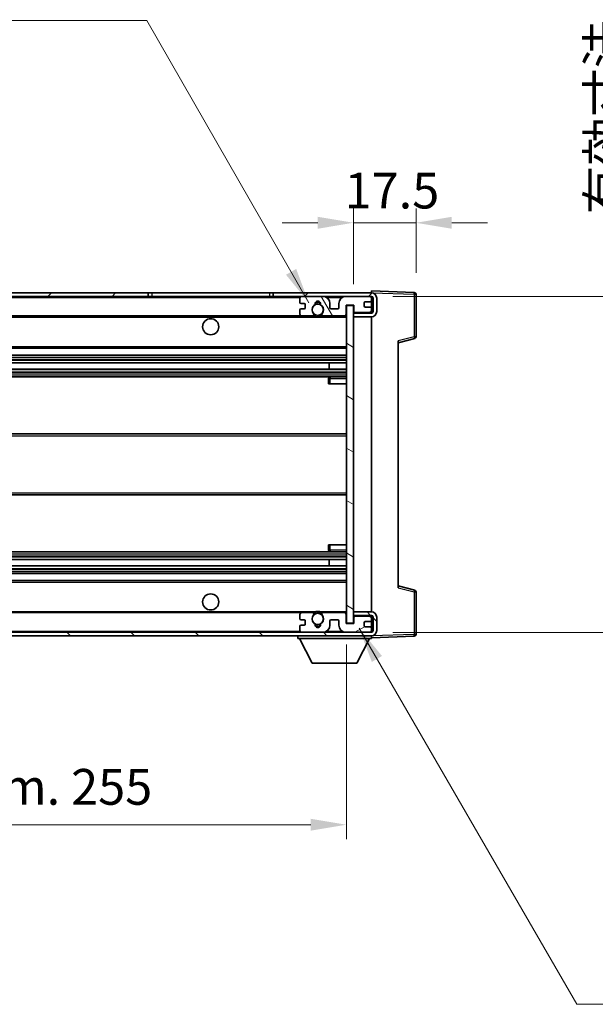
# Model space of a CAD drawing. Units: millimetres. Extents: x 2 to 8283, y -3 to 1121.
# Drawn here: x 2196 to 2357, y 665 to 940 of the extents above; entities that cross this region are included whole.
import ezdxf

# ---------------------------------------------------------------- set-up
doc = ezdxf.new("R2010")
doc.units = ezdxf.units.MM
for name, color, linetype, lineweight in [('Dimension (ISO)', 7, 'Continuous', 18), ('Dimension (ISO) @ 1', 7, 'Continuous', 18), ('Symbol (ISO) @ 1', 7, 'Continuous', 18), ('Visible (ISO)', 7, 'Continuous', 35), ('Visible Narrow (ISO)', 7, 'Continuous', 25)]:
    doc.layers.add(name, color=color, linetype=linetype, lineweight=lineweight)
doc.layers.add('Hatch (ISO)', color=1, linetype='Continuous', lineweight=18, true_color=0xff0000)
doc.styles.add('Note Text (TK)', font='MS PGothic.ttf')
doc.dimstyles.new('Default - Method 1b (TK)', dxfattribs={"dimscale": 3, "dimtxt": 2.5, "dimasz": 2.5, "dimexe": 1, "dimexo": 1.5, "dimgap": 1, "dimtad": 1, "dimtoh": 1, "dimrnd": 1e-08, "dimdsep": 46, "dimtxsty": 'Note Text (TK)', "dimcen": 0.09, "dimdle": 5, "dimclrd": 100, "dimclre": 100, "dimclrt": 7, "dimadec": 1, "dimazin": 1, "dimtfac": 1, "dimtmove": 0, "dimatfit": 3, "dimfxl": 0, "dimtolj": 1, "dimlwd": -1, "dimlwe": -1, "dimarcsym": 0})
doc.dimstyles.new('Default - Method 1b (TK)$7', dxfattribs={"dimscale": 3, "dimtxt": 2.5, "dimasz": 2.5, "dimexe": 1, "dimexo": 1.5, "dimgap": 1, "dimtad": 1, "dimtoh": 1, "dimrnd": 1e-08, "dimdsep": 46, "dimtxsty": 'Note Text (TK)', "dimcen": 0.09, "dimdle": 5, "dimclrd": 256, "dimclre": 100, "dimclrt": 7, "dimadec": 1, "dimazin": 1, "dimtfac": 1, "dimtmove": 0, "dimatfit": 3, "dimfxl": 0, "dimtolj": 1, "dimlwd": -1, "dimlwe": -1, "dimarcsym": 0})

# ---------------------------------------------------------------- blocks, each defined once
blk = doc.blocks.new('*D49')
at = {"layer": 'Defpoints', "color": 0, "transparency": 16777216}
for p in [(2032.32, 771.09), (2287.32, 771.19), (2287.32, 714.77)]:
    blk.add_point(p, dxfattribs=at)
at = {"layer": 'Dimension (ISO)', "color": 100, "transparency": 16777216}
for p, q in [((2032.32, 765.09), (2032.32, 710.77)), ((2287.32, 765.19), (2287.32, 710.77)), ((2042.32, 714.77), (2277.32, 714.77))]:
    blk.add_line(p, q, dxfattribs=at)
for points in [[(2042.32, 716.43), (2042.32, 713.1), (2032.32, 714.77)], [(2277.32, 716.43), (2277.32, 713.1), (2287.32, 714.77)]]:
    blk.add_solid(points, dxfattribs=at)
at = {"layer": 'Dimension (ISO)', "color": 7, "transparency": 16777216, "insert": (2083.91, 725.36), "char_height": 10, "attachment_point": 4, "style": 'Note Text (TK)'}
blk.add_mtext('\\A1;\\fＭＳ Ｐゴシック|b0|i0;\\H10.0000;有効寸法 / Max dim. 255', dxfattribs=at)
blk = doc.blocks.new('*D50')
at = {"layer": 'Defpoints', "color": 0, "transparency": 16777216}
for p in [(2306.82, 883.18), (2306.82, 863.18), (2289.32, 859.99)]:
    blk.add_point(p, dxfattribs=at)
at = {"layer": 'Dimension (ISO)', "color": 100, "transparency": 16777216}
for p, q in [((2289.32, 865.99), (2289.32, 887.18)), ((2306.82, 869.18), (2306.82, 887.18)), ((2279.32, 883.18), (2269.32, 883.18)), ((2289.32, 883.18), (2306.82, 883.18)), ((2316.82, 883.18), (2326.82, 883.18))]:
    blk.add_line(p, q, dxfattribs=at)
for points in [[(2279.32, 884.84), (2279.32, 881.51), (2289.32, 883.18)], [(2316.82, 884.84), (2316.82, 881.51), (2306.82, 883.18)]]:
    blk.add_solid(points, dxfattribs=at)
at = {"layer": 'Dimension (ISO)', "color": 7, "transparency": 16777216, "insert": (2286.82, 892.18), "char_height": 10, "attachment_point": 4, "style": 'Note Text (TK)'}
blk.add_mtext('\\A1;17.5', dxfattribs=at)
blk = doc.blocks.new('*D52')
at = {"layer": 'Defpoints', "color": 0, "transparency": 16777216}
for p in [(2294.32, 862.59), (2294.32, 768.59), (2370.32, 768.59)]:
    blk.add_point(p, dxfattribs=at)
at = {"layer": 'Dimension (ISO)', "color": 100, "transparency": 16777216}
for p, q in [((2370.32, 862.59), (2370.32, 1034.31)), ((2300.32, 862.59), (2374.32, 862.59)), ((2370.32, 778.59), (2370.32, 852.59)), ((2300.32, 768.59), (2374.32, 768.59))]:
    blk.add_line(p, q, dxfattribs=at)
for points in [[(2368.65, 852.59), (2371.99, 852.59), (2370.32, 862.59)], [(2368.65, 778.59), (2371.99, 778.59), (2370.32, 768.59)]]:
    blk.add_solid(points, dxfattribs=at)
at = {"layer": 'Dimension (ISO)', "color": 7, "transparency": 16777216, "insert": (2359.73, 885.49), "char_height": 10, "attachment_point": 4, "rotation": 90, "style": 'Note Text (TK)'}
blk.add_mtext('\\A1;\\fＭＳ Ｐゴシック|b0|i0;\\H10.0000;有効寸法 / Max dim. 94', dxfattribs=at)

msp = doc.modelspace()

# ---------------------------------------------------------------- hatches: boundary and pattern name
at = {"layer": 'Hatch (ISO)'}
h = msp.add_hatch(dxfattribs=at)
h.set_pattern_fill('ANSI31', color=256, scale=101.6, style=0)
h.set_pattern_definition([(45, (1126.653, -34.888), (-8.98026, 8.98026), [])])
h.paths.add_polyline_path([(2231.8186, 862.5946), (2231.8186, 863.5946), (2044.8186, 863.5946), (2044.8186, 862.6072), (2044.8186, 862.5946), (2044.9436, 862.5946), (2056.5186, 862.5946)])
edge = h.paths.add_edge_path()
edge.add_line((2294.3186, 857.8446), (2289.3186, 857.8446))
edge.add_line((2289.3186, 857.8446), (2289.3186, 856.8446))
edge.add_line((2289.3186, 856.8446), (2294.3186, 856.8446))
edge.add_ellipse((2294.3186, 858.3446), major_axis=(0, -1.5), ratio=1, start_angle=0, end_angle=90)
edge.add_line((2295.8186, 858.3446), (2295.8186, 862.0946))
edge.add_ellipse((2294.3186, 862.0946), major_axis=(1.5, 0), ratio=1, start_angle=0, end_angle=90)
edge.add_line((2294.3186, 863.5946), (2266.8186, 863.5946))
edge.add_line((2266.8186, 863.5946), (2266.8186, 862.5946))
edge.add_line((2266.8186, 862.5946), (2274.8186, 862.5946))
edge.add_line((2274.8186, 862.5946), (2280.7186, 862.5946))
edge.add_line((2280.7186, 862.5946), (2287.2186, 862.5946))
edge.add_line((2287.2186, 862.5946), (2293.8186, 862.5946))
edge.add_line((2293.8186, 862.5946), (2294.3186, 862.5946))
edge.add_ellipse((2294.3186, 862.0946), major_axis=(0, 0.5), ratio=1, start_angle=270, end_angle=360, ccw=False)
edge.add_line((2294.8186, 862.0946), (2294.8186, 858.3446))
edge.add_ellipse((2294.3186, 858.3446), major_axis=(0.5, 0), ratio=1, start_angle=270, end_angle=360, ccw=False)
h = msp.add_hatch(dxfattribs=at)
h.set_pattern_fill('ANSI31', color=256, scale=101.6, angle=75.000175, style=0)
h.set_pattern_definition([(120.0002, (1126.653, -34.888), (-10.9985, -6.35003), [])])
edge = h.paths.add_edge_path()
edge.add_ellipse((2274.8186, 862.0946), major_axis=(0, 0.5), ratio=1, start_angle=0, end_angle=90)
edge.add_line((2274.3186, 862.0946), (2274.3186, 860.8946))
edge.add_ellipse((2274.6186, 860.8946), major_axis=(-0.3, 0), ratio=1, start_angle=0, end_angle=90)
edge.add_line((2274.6186, 860.5946), (2275.5186, 860.5946))
edge.add_ellipse((2275.5186, 860.2946), major_axis=(0, 0.3), ratio=1, start_angle=270, end_angle=360, ccw=False)
edge.add_line((2275.8186, 860.2946), (2275.8186, 859.3946))
edge.add_ellipse((2275.5186, 859.3946), major_axis=(0.3, 0), ratio=1, start_angle=270, end_angle=360, ccw=False)
edge.add_line((2275.5186, 859.0946), (2274.6186, 859.0946))
edge.add_ellipse((2274.6186, 858.7946), major_axis=(0, 0.3), ratio=1, start_angle=0, end_angle=90)
edge.add_line((2274.3186, 858.7946), (2274.3186, 857.5946))
edge.add_ellipse((2274.8186, 857.5946), major_axis=(-0.5, 0), ratio=1, start_angle=0, end_angle=90)
edge.add_line((2274.8186, 857.0946), (2277.843, 857.0946))
edge.add_ellipse((2277.843, 857.4946), major_axis=(0, -0.4), ratio=1, start_angle=0, end_angle=132.45415)
edge.add_ellipse((2279.3186, 858.8446), major_axis=(-1.1805, -1.08), ratio=1, start_angle=261.020412, end_angle=360, ccw=False)
edge.add_ellipse((2278.2706, 860.4294), major_axis=(0.1655, -0.2502), ratio=1, start_angle=0, end_angle=60.082872)
edge.add_ellipse((2279.3186, 860.4946), major_axis=(-0.7486, -0.0465), ratio=1, start_angle=172.885131, end_angle=360, ccw=False)
edge.add_ellipse((2280.3666, 860.4294), major_axis=(-0.2994, 0.0186), ratio=1, start_angle=0, end_angle=60.082872)
edge.add_ellipse((2279.3186, 858.8446), major_axis=(0.8825, 1.3346), ratio=1, start_angle=261.020412, end_angle=360, ccw=False)
edge.add_ellipse((2280.7943, 857.4946), major_axis=(-0.2951, 0.27), ratio=1, start_angle=0, end_angle=132.45415)
edge.add_line((2280.7943, 857.0946), (2286.8186, 857.0946))
edge.add_ellipse((2286.8186, 857.4946), major_axis=(0, -0.4), ratio=1, start_angle=0, end_angle=90)
edge.add_line((2287.2186, 857.4946), (2287.2186, 860.0946))
edge.add_line((2287.2186, 860.0946), (2289.4186, 860.0946))
edge.add_line((2289.4186, 860.0946), (2289.4186, 858.4946))
edge.add_ellipse((2289.8186, 858.4946), major_axis=(-0.4, 0), ratio=1, start_angle=0, end_angle=90)
edge.add_line((2289.8186, 858.0946), (2293.8186, 858.0946))
edge.add_ellipse((2293.8186, 858.5946), major_axis=(0, -0.5), ratio=1, start_angle=0, end_angle=90)
edge.add_line((2294.3186, 858.5946), (2294.3186, 859.2946))
edge.add_ellipse((2294.0186, 859.2946), major_axis=(0.3, 0), ratio=1, start_angle=0, end_angle=90)
edge.add_line((2294.0186, 859.5946), (2292.6186, 859.5946))
edge.add_ellipse((2292.6186, 859.8946), major_axis=(0, -0.3), ratio=1, start_angle=270, end_angle=360, ccw=False)
edge.add_line((2292.3186, 859.8946), (2292.3186, 860.7946))
edge.add_ellipse((2292.6186, 860.7946), major_axis=(-0.3, 0), ratio=1, start_angle=270, end_angle=360, ccw=False)
edge.add_line((2292.6186, 861.0946), (2294.0186, 861.0946))
edge.add_ellipse((2294.0186, 861.3946), major_axis=(0, -0.3), ratio=1, start_angle=0, end_angle=90)
edge.add_line((2294.3186, 861.3946), (2294.3186, 862.0946))
edge.add_ellipse((2293.8186, 862.0946), major_axis=(0.5, 0), ratio=1, start_angle=0, end_angle=90)
edge.add_line((2293.8186, 862.5946), (2287.2186, 862.5946))
edge.add_ellipse((2287.2186, 860.5946), major_axis=(0, 2), ratio=1, start_angle=0, end_angle=90)
edge.add_line((2285.2186, 860.5946), (2285.2186, 859.3946))
edge.add_ellipse((2284.9186, 859.3946), major_axis=(0.3, 0), ratio=1, start_angle=270, end_angle=360, ccw=False)
edge.add_line((2284.9186, 859.0946), (2283.0186, 859.0946))
edge.add_ellipse((2283.0186, 859.3946), major_axis=(0, -0.3), ratio=1, start_angle=270, end_angle=360, ccw=False)
edge.add_line((2282.7186, 859.3946), (2282.7186, 860.5946))
edge.add_ellipse((2280.7186, 860.5946), major_axis=(2, 0), ratio=1, start_angle=0, end_angle=90)
edge.add_line((2280.7186, 862.5946), (2274.8186, 862.5946))
h = msp.add_hatch(dxfattribs=at)
h.set_pattern_fill('ANSI31', color=256, scale=101.6, angle=105.000246, style=0)
h.set_pattern_definition([(150.0002, (1126.653, -34.888), (-6.34995, -10.99855), [])])
h.paths.add_polyline_path([(2289.3186, 859.9946), (2287.3186, 859.9946), (2287.3186, 771.1946), (2289.3186, 771.1946), (2289.3186, 773.3446), (2289.3186, 774.3446), (2289.3186, 856.8446), (2289.3186, 857.8446)])
h = msp.add_hatch(dxfattribs=at)
h.set_pattern_fill('ANSI31', color=256, scale=101.6, angle=90.00021, style=0)
h.set_pattern_definition([(135.0002, (1126.653, -34.888), (-8.98022, -8.98029), [])])
edge = h.paths.add_edge_path()
edge.add_line((2289.3186, 773.3446), (2294.3186, 773.3446))
edge.add_ellipse((2294.3186, 772.8446), major_axis=(0, 0.5), ratio=1, start_angle=270, end_angle=360, ccw=False)
edge.add_line((2294.8186, 772.8446), (2294.8186, 769.0946))
edge.add_ellipse((2294.3186, 769.0946), major_axis=(0.5, 0), ratio=1, start_angle=270, end_angle=360, ccw=False)
edge.add_line((2294.3186, 768.5946), (2293.8186, 768.5946))
edge.add_line((2293.8186, 768.5946), (2287.2186, 768.5946))
edge.add_line((2287.2186, 768.5946), (2280.7186, 768.5946))
edge.add_line((2280.7186, 768.5946), (2274.8186, 768.5946))
edge.add_line((2274.8186, 768.5946), (2056.5186, 768.5946))
edge.add_line((2056.5186, 768.5946), (2044.9436, 768.5946))
edge.add_line((2044.9436, 768.5946), (2044.8186, 768.5946))
edge.add_line((2044.8186, 768.5946), (2044.8186, 768.582))
edge.add_line((2044.8186, 768.582), (2044.8186, 767.5946))
edge.add_line((2044.8186, 767.5946), (2294.3186, 767.5946))
edge.add_ellipse((2294.3186, 769.0946), major_axis=(0, -1.5), ratio=1, start_angle=0, end_angle=90)
edge.add_line((2295.8186, 769.0946), (2295.8186, 772.8446))
edge.add_ellipse((2294.3186, 772.8446), major_axis=(1.5, 0), ratio=1, start_angle=0, end_angle=90)
edge.add_line((2294.3186, 774.3446), (2289.3186, 774.3446))
edge.add_line((2289.3186, 774.3446), (2289.3186, 773.3446))
h = msp.add_hatch(dxfattribs=at)
h.set_pattern_fill('ANSI31', color=256, scale=101.6, angle=-14.999978, style=0)
h.set_pattern_definition([(30, (1126.653, -34.888), (-6.35, 10.99852), [])])
edge = h.paths.add_edge_path()
edge.add_ellipse((2274.8186, 769.0946), major_axis=(-0.5, 0), ratio=1, start_angle=0, end_angle=90)
edge.add_line((2274.8186, 768.5946), (2280.7186, 768.5946))
edge.add_ellipse((2280.7186, 770.5946), major_axis=(0, -2), ratio=1, start_angle=0, end_angle=90)
edge.add_line((2282.7186, 770.5946), (2282.7186, 771.7946))
edge.add_ellipse((2283.0186, 771.7946), major_axis=(-0.3, 0), ratio=1, start_angle=270, end_angle=360, ccw=False)
edge.add_line((2283.0186, 772.0946), (2284.9186, 772.0946))
edge.add_ellipse((2284.9186, 771.7946), major_axis=(0, 0.3), ratio=1, start_angle=270, end_angle=360, ccw=False)
edge.add_line((2285.2186, 771.7946), (2285.2186, 770.5946))
edge.add_ellipse((2287.2186, 770.5946), major_axis=(-2, 0), ratio=1, start_angle=0, end_angle=90)
edge.add_line((2287.2186, 768.5946), (2293.8186, 768.5946))
edge.add_ellipse((2293.8186, 769.0946), major_axis=(0, -0.5), ratio=1, start_angle=0, end_angle=90)
edge.add_line((2294.3186, 769.0946), (2294.3186, 769.7946))
edge.add_ellipse((2294.0186, 769.7946), major_axis=(0.3, 0), ratio=1, start_angle=0, end_angle=90)
edge.add_line((2294.0186, 770.0946), (2292.6186, 770.0946))
edge.add_ellipse((2292.6186, 770.3946), major_axis=(0, -0.3), ratio=1, start_angle=270, end_angle=360, ccw=False)
edge.add_line((2292.3186, 770.3946), (2292.3186, 771.2946))
edge.add_ellipse((2292.6186, 771.2946), major_axis=(-0.3, 0), ratio=1, start_angle=270, end_angle=360, ccw=False)
edge.add_line((2292.6186, 771.5946), (2294.0186, 771.5946))
edge.add_ellipse((2294.0186, 771.8946), major_axis=(0, -0.3), ratio=1, start_angle=0, end_angle=90)
edge.add_line((2294.3186, 771.8946), (2294.3186, 772.5946))
edge.add_ellipse((2293.8186, 772.5946), major_axis=(0.5, 0), ratio=1, start_angle=0, end_angle=90)
edge.add_line((2293.8186, 773.0946), (2289.8186, 773.0946))
edge.add_ellipse((2289.8186, 772.6946), major_axis=(0, 0.4), ratio=1, start_angle=0, end_angle=90)
edge.add_line((2289.4186, 772.6946), (2289.4186, 771.0946))
edge.add_line((2289.4186, 771.0946), (2287.2186, 771.0946))
edge.add_line((2287.2186, 771.0946), (2287.2186, 773.6946))
edge.add_ellipse((2286.8186, 773.6946), major_axis=(0.4, 0), ratio=1, start_angle=0, end_angle=90)
edge.add_line((2286.8186, 774.0946), (2280.7943, 774.0946))
edge.add_ellipse((2280.7943, 773.6946), major_axis=(0, 0.4), ratio=1, start_angle=0, end_angle=132.45415)
edge.add_ellipse((2279.3186, 772.3446), major_axis=(1.1805, 1.08), ratio=1, start_angle=261.020412, end_angle=360, ccw=False)
edge.add_ellipse((2280.3666, 770.7597), major_axis=(-0.1655, 0.2502), ratio=1, start_angle=0, end_angle=60.082872)
edge.add_ellipse((2279.3186, 770.6946), major_axis=(0.7486, 0.0465), ratio=1, start_angle=172.885131, end_angle=360, ccw=False)
edge.add_ellipse((2278.2706, 770.7597), major_axis=(0.2994, -0.0186), ratio=1, start_angle=0, end_angle=60.082872)
edge.add_ellipse((2279.3186, 772.3446), major_axis=(-0.8825, -1.3346), ratio=1, start_angle=261.020412, end_angle=360, ccw=False)
edge.add_ellipse((2277.843, 773.6946), major_axis=(0.2951, -0.27), ratio=1, start_angle=0, end_angle=132.45415)
edge.add_line((2277.843, 774.0946), (2274.8186, 774.0946))
edge.add_ellipse((2274.8186, 773.5946), major_axis=(0, 0.5), ratio=1, start_angle=0, end_angle=90)
edge.add_line((2274.3186, 773.5946), (2274.3186, 772.3946))
edge.add_ellipse((2274.6186, 772.3946), major_axis=(-0.3, 0), ratio=1, start_angle=0, end_angle=90)
edge.add_line((2274.6186, 772.0946), (2275.5186, 772.0946))
edge.add_ellipse((2275.5186, 771.7946), major_axis=(0, 0.3), ratio=1, start_angle=270, end_angle=360, ccw=False)
edge.add_line((2275.8186, 771.7946), (2275.8186, 770.8946))
edge.add_ellipse((2275.5186, 770.8946), major_axis=(0.3, 0), ratio=1, start_angle=270, end_angle=360, ccw=False)
edge.add_line((2275.5186, 770.5946), (2274.6186, 770.5946))
edge.add_ellipse((2274.6186, 770.2946), major_axis=(0, 0.3), ratio=1, start_angle=0, end_angle=90)
edge.add_line((2274.3186, 770.2946), (2274.3186, 769.0946))

# ---------------------------------------------------------------- linework, layer by layer
at = {"layer": 'Visible (ISO)'}
for p, q in [((2231.8186, 863.5946), (2044.8186, 863.5946)), ((2044.8186, 862.5946), (2231.8186, 862.5946)), ((2231.8186, 862.5946), (2231.8186, 863.5946)), ((2231.8186, 863.5946), (2232.8186, 863.5946)), ((2232.8186, 862.5946), (2231.8186, 862.5946)), ((2232.8186, 863.5946), (2265.8186, 863.5946)), ((2265.8186, 862.5946), (2232.8186, 862.5946)), ((2265.8186, 863.5946), (2266.8186, 863.5946)), ((2266.8186, 862.5946), (2265.8186, 862.5946)), ((2294.3186, 863.5946), (2266.8186, 863.5946)), ((2266.8186, 863.5946), (2266.8186, 862.5946)), ((2266.8186, 862.5946), (2294.3186, 862.5946)), ((2280.7186, 862.5946), (2274.8186, 862.5946)), ((2293.8186, 862.5946), (2287.2186, 862.5946)), ((2294.3186, 863.5949), (2294.3186, 864.0946)), ((2306.3361, 863.6749), (2294.3186, 864.0946)), ((2294.3186, 863.5946), (2294.3186, 863.5949)), ((2294.3186, 862.0946), (2294.3186, 862.5946)), ((2306.8186, 851.2636), (2306.8186, 863.1752)), ((2274.3186, 862.0946), (2274.3186, 860.8946)), ((2274.6186, 860.5946), (2275.5186, 860.5946)), ((2275.8186, 860.2946), (2275.8186, 859.3946)), ((2282.7186, 859.3946), (2282.7186, 860.5946)), ((2285.2186, 860.5946), (2285.2186, 859.3946)), ((2287.2186, 857.4946), (2287.2186, 860.0946)), ((2287.2186, 860.0946), (2289.4186, 860.0946)), ((2289.3186, 859.9946), (2287.3186, 859.9946)), ((2287.3186, 859.9946), (2287.3186, 771.1946)), ((2289.3186, 771.1946), (2289.3186, 859.9946)), ((2289.4186, 860.0946), (2289.4186, 858.4946)), ((2292.3186, 859.8946), (2292.3186, 860.7946)), ((2292.6186, 861.0946), (2294.0186, 861.0946)), ((2294.0186, 859.5946), (2292.6186, 859.5946)), ((2294.3186, 861.3946), (2294.3186, 862.0946)), ((2294.3186, 859.2946), (2294.3186, 861.3946)), ((2294.8186, 862.0946), (2294.8186, 858.3446)), ((2295.8186, 858.3446), (2295.8186, 862.0946)), ((2056.8186, 857.0946), (2274.8186, 857.0946)), ((2274.3186, 858.7946), (2274.3186, 857.5946)), ((2275.5186, 859.0946), (2274.6186, 859.0946)), ((2274.8186, 857.0946), (2277.843, 857.0946)), ((2277.843, 857.0946), (2278.1578, 857.0946)), ((2280.4794, 857.0946), (2280.7943, 857.0946)), ((2280.7943, 857.0946), (2286.8186, 857.0946)), ((2284.9186, 859.0946), (2283.0186, 859.0946)), ((2286.8186, 857.0946), (2287.3186, 857.0946)), ((2294.3186, 857.8446), (2289.3186, 857.8446)), ((2289.3186, 857.8446), (2289.3186, 856.8446)), ((2289.3186, 856.8446), (2294.3186, 856.8446)), ((2289.8186, 858.0946), (2293.8186, 858.0946)), ((2294.3186, 858.5946), (2294.3186, 859.2946)), ((2294.3186, 857.8446), (2294.3186, 858.5946)), ((2294.3186, 774.3446), (2294.3186, 856.8446)), ((2301.8186, 849.5946), (2306.4427, 850.7793)), ((2301.8186, 850.1063), (2301.8186, 781.0829)), ((2056.8186, 848.0946), (2287.3186, 848.0946)), ((2056.8186, 846.0946), (2287.3186, 846.0946)), ((2056.8186, 843.9925), (2287.3186, 843.9925)), ((2282.506, 842.1967), (2282.506, 843.9925)), ((2282.5186, 842.1967), (2282.5186, 843.9925)), ((2056.8186, 842.1967), (2287.3186, 842.1967)), ((2056.8186, 840.0946), (2287.3186, 840.0946)), ((2282.3186, 839.5946), (2282.3186, 838.0946)), ((2282.8186, 838.0946), (2282.3186, 838.0946)), ((2287.3186, 840.0946), (2282.8186, 840.0946)), ((2282.8186, 838.0946), (2287.3186, 838.0946)), ((2056.8186, 824.0946), (2287.3186, 824.0946)), ((2056.8186, 807.0946), (2287.3186, 807.0946)), ((2056.8186, 791.0946), (2287.3186, 791.0946)), ((2282.3186, 793.0946), (2282.8186, 793.0946)), ((2282.3186, 793.0946), (2282.3186, 791.5946)), ((2282.8186, 793.0946), (2287.3186, 793.0946)), ((2282.8186, 791.0946), (2287.3186, 791.0946)), ((2056.8186, 788.9925), (2287.3186, 788.9925)), ((2282.506, 787.1967), (2282.506, 788.9925)), ((2282.5186, 787.1967), (2282.5186, 788.9925)), ((2056.8186, 787.1967), (2287.3186, 787.1967)), ((2056.8186, 785.0946), (2287.3186, 785.0946)), ((2056.8186, 783.0946), (2287.3186, 783.0946)), ((2306.4427, 780.4099), (2301.8186, 781.5946)), ((2306.8186, 768.0139), (2306.8186, 779.9256)), ((2056.8186, 774.0946), (2274.8186, 774.0946)), ((2277.843, 774.0946), (2274.8186, 774.0946)), ((2277.843, 774.0946), (2278.1578, 774.0946)), ((2280.4794, 774.0946), (2280.7943, 774.0946)), ((2286.8186, 774.0946), (2280.7943, 774.0946)), ((2286.8186, 774.0946), (2287.3186, 774.0946)), ((2294.3186, 774.3446), (2289.3186, 774.3446)), ((2289.3186, 774.3446), (2289.3186, 773.3446)), ((2274.3186, 773.5946), (2274.3186, 772.3946)), ((2274.6186, 772.0946), (2275.5186, 772.0946)), ((2275.8186, 771.7946), (2275.8186, 770.8946)), ((2282.7186, 770.5946), (2282.7186, 771.7946)), ((2283.0186, 772.0946), (2284.9186, 772.0946)), ((2285.2186, 771.7946), (2285.2186, 770.5946)), ((2287.2186, 771.0946), (2287.2186, 773.6946)), ((2289.3186, 773.3446), (2294.3186, 773.3446)), ((2289.4186, 772.6946), (2289.4186, 771.0946)), ((2293.8186, 773.0946), (2289.8186, 773.0946)), ((2292.6186, 771.5946), (2294.0186, 771.5946)), ((2294.3186, 772.5946), (2294.3186, 773.3446)), ((2294.3186, 771.8946), (2294.3186, 772.5946)), ((2294.3186, 769.7946), (2294.3186, 771.8946)), ((2294.8186, 772.8446), (2294.8186, 769.0946)), ((2295.8186, 769.0946), (2295.8186, 772.8446)), ((2294.3186, 768.5946), (2044.8186, 768.5946)), ((2274.3186, 770.2946), (2274.3186, 769.0946)), ((2275.5186, 770.5946), (2274.6186, 770.5946)), ((2274.8186, 768.5946), (2280.7186, 768.5946)), ((2289.4186, 771.0946), (2287.2186, 771.0946)), ((2287.2186, 768.5946), (2293.8186, 768.5946)), ((2287.3186, 771.1946), (2289.3186, 771.1946)), ((2292.3186, 770.3946), (2292.3186, 771.2946)), ((2294.0186, 770.0946), (2292.6186, 770.0946)), ((2294.3186, 769.0946), (2294.3186, 769.7946)), ((2294.3186, 768.5946), (2294.3186, 769.0946)), ((2044.8186, 767.5946), (2294.3186, 767.5946)), ((2273.7186, 767.5946), (2273.7186, 766.8946)), ((2273.7186, 766.8946), (2294.3186, 766.8946)), ((2277.7686, 759.9946), (2274.2186, 766.8946)), ((2290.2686, 759.9946), (2293.8186, 766.8946)), ((2294.3186, 767.5946), (2294.3186, 766.8946)), ((2294.3186, 767.0946), (2306.3361, 767.5143)), ((2277.7686, 759.9946), (2290.2686, 759.9946))]:
    msp.add_line(p, q, dxfattribs=at)
for centre, radius in [((2279.3186, 858.8446), 1.5706), ((2249.3186, 854.0946), 2.25), ((2249.3186, 777.0946), 2.25), ((2279.3186, 772.3446), 1.5706)]:
    msp.add_circle(centre, radius, dxfattribs=at)
for centre, radius, start, end in [((2274.8186, 862.0946), 0.5, 90, 180), ((2280.7186, 860.5946), 2, 0, 90), ((2287.2186, 860.5946), 2, 90, 180), ((2293.8186, 862.0946), 0.5, 0, 90), ((2294.3186, 862.0946), 1.5, 0, 90), ((2294.3186, 862.0946), 0.5, 0, 90), ((2306.3186, 863.1752), 0.5, 0, 88), ((2274.6186, 860.8946), 0.3, 180, 270), ((2275.5186, 860.2946), 0.3, 0, 90), ((2279.3186, 858.8446), 1.6, 123.474563, 222.45415), ((2278.2706, 860.4294), 0.3, 303.474563, 3.557435), ((2279.3186, 860.4946), 0.75, 356.442565, 183.557435), ((2279.3186, 858.8446), 2, 68.96053, 111.03947), ((2279.3186, 858.8446), 2.1, 71.451, 108.549), ((2280.3666, 860.4294), 0.3, 176.442565, 236.525437), ((2279.3186, 858.8446), 1.6, 317.54585, 56.525437), ((2292.6186, 860.7946), 0.3, 90, 180), ((2292.6186, 859.8946), 0.3, 180, 270), ((2294.0186, 861.3946), 0.3, 270, 0), ((2294.0186, 859.2946), 0.3, 0, 90), ((2274.6186, 858.7946), 0.3, 90, 180), ((2274.8186, 857.5946), 0.5, 180, 270), ((2275.5186, 859.3946), 0.3, 270, 0), ((2277.843, 857.4946), 0.4, 270, 42.45415), ((2279.3186, 858.8446), 2.1, 233.298213, 236.44269), ((2279.3186, 858.8446), 2, 233.932491, 306.067509), ((2279.3186, 858.8446), 2.1, 257.472095, 282.527905), ((2280.7943, 857.4946), 0.4, 137.54585, 270), ((2279.3186, 858.8446), 2.1, 303.55731, 306.701787), ((2283.0186, 859.3946), 0.3, 180, 270), ((2284.9186, 859.3946), 0.3, 270, 0), ((2286.8186, 857.4946), 0.4, 270, 0), ((2289.8186, 858.4946), 0.4, 180, 270), ((2293.8186, 858.5946), 0.5, 270, 0), ((2294.3186, 858.3446), 1.5, 270, 0), ((2294.3186, 858.3446), 0.5, 270, 0), ((2306.3186, 851.2636), 0.5, 284.37, 0), ((2282.8186, 839.5946), 0.5, 90, 180), ((2282.8186, 791.5946), 0.5, 180, 270), ((2306.3186, 779.9256), 0.5, 0, 75.63), ((2274.8186, 773.5946), 0.5, 90, 180), ((2277.843, 773.6946), 0.4, 317.54585, 90), ((2279.3186, 772.3446), 2.1, 123.55731, 126.701787), ((2279.3186, 772.3446), 2, 53.932491, 126.067509), ((2279.3186, 772.3446), 2.1, 77.472095, 102.527905), ((2280.7943, 773.6946), 0.4, 90, 222.45415), ((2279.3186, 772.3446), 2.1, 53.298213, 56.44269), ((2286.8186, 773.6946), 0.4, 0, 90), ((2294.3186, 772.8446), 1.5, 0, 90), ((2274.6186, 772.3946), 0.3, 180, 270), ((2275.5186, 771.7946), 0.3, 0, 90), ((2279.3186, 772.3446), 1.6, 137.54585, 236.525437), ((2279.3186, 772.3446), 1.6, 303.474563, 42.45415), ((2283.0186, 771.7946), 0.3, 90, 180), ((2284.9186, 771.7946), 0.3, 0, 90), ((2289.8186, 772.6946), 0.4, 90, 180), ((2292.6186, 771.2946), 0.3, 90, 180), ((2293.8186, 772.5946), 0.5, 0, 90), ((2294.0186, 771.8946), 0.3, 270, 0), ((2294.3186, 772.8446), 0.5, 0, 90), ((2274.6186, 770.2946), 0.3, 90, 180), ((2274.8186, 769.0946), 0.5, 180, 270), ((2275.5186, 770.8946), 0.3, 270, 0), ((2278.2706, 770.7597), 0.3, 356.442565, 56.525437), ((2279.3186, 770.6946), 0.75, 176.442565, 3.557435), ((2279.3186, 772.3446), 2, 248.96053, 291.03947), ((2279.3186, 772.3446), 2.1, 251.451, 288.549), ((2280.3666, 770.7597), 0.3, 123.474563, 183.557435), ((2280.7186, 770.5946), 2, 270, 0), ((2287.2186, 770.5946), 2, 180, 270), ((2292.6186, 770.3946), 0.3, 180, 270), ((2293.8186, 769.0946), 0.5, 270, 0), ((2294.0186, 769.7946), 0.3, 0, 90), ((2294.3186, 769.0946), 0.5, 270, 0), ((2294.3186, 769.0946), 1.5, 270, 0), ((2306.3186, 768.0139), 0.5, 272, 0)]:
    msp.add_arc(centre, radius, start, end, dxfattribs=at)
for points, knots in [([(2278.8631, 856.7946), (2278.7541, 856.8188), (2278.6486, 856.8517), (2278.4759, 856.9193), (2278.3866, 856.9612), (2278.2885, 857.0143), (2278.2544, 857.034), (2278.2098, 857.0611), (2278.191, 857.0729), (2278.165, 857.0898), (2278.1578, 857.0946), (2278.1578, 857.0946)], [-0.0853709179, -0.0853709179, -0.0853709179, -0.0853709179, -0.0545116262, -0.0545116262, -0.0293355354, -0.0293355354, -0.0179856969, -0.0179856969, -0.0089928485, -0.0089928485, 0, 0, 0, 0]), ([(2280.4794, 857.0946), (2280.4794, 857.0946), (2280.4723, 857.0898), (2280.4462, 857.0729), (2280.4275, 857.0611), (2280.3829, 857.034), (2280.3487, 857.0143), (2280.2507, 856.9612), (2280.1614, 856.9193), (2279.9887, 856.8517), (2279.8831, 856.8188), (2279.7741, 856.7946)], [-0.2570614387, -0.2570614387, -0.2570614387, -0.2570614387, -0.2480685903, -0.2480685903, -0.2390757418, -0.2390757418, -0.2277259033, -0.2277259033, -0.2025498125, -0.2025498125, -0.1716905209, -0.1716905209, -0.1716905209, -0.1716905209]), ([(2278.1578, 774.0946), (2278.1578, 774.0946), (2278.165, 774.0994), (2278.191, 774.1162), (2278.2098, 774.1281), (2278.2544, 774.1552), (2278.2885, 774.1749), (2278.3866, 774.228), (2278.4759, 774.2699), (2278.6486, 774.3374), (2278.7541, 774.3704), (2278.8631, 774.3946)], [-0.2570614387, -0.2570614387, -0.2570614387, -0.2570614387, -0.2480685903, -0.2480685903, -0.2390757418, -0.2390757418, -0.2277259033, -0.2277259033, -0.2025498125, -0.2025498125, -0.1716905209, -0.1716905209, -0.1716905209, -0.1716905209]), ([(2279.7741, 774.3946), (2279.8831, 774.3704), (2279.9887, 774.3374), (2280.1614, 774.2699), (2280.2507, 774.228), (2280.3487, 774.1749), (2280.3829, 774.1552), (2280.4275, 774.1281), (2280.4462, 774.1162), (2280.4723, 774.0994), (2280.4794, 774.0946), (2280.4794, 774.0946)], [-0.0853709179, -0.0853709179, -0.0853709179, -0.0853709179, -0.0545116262, -0.0545116262, -0.0293355354, -0.0293355354, -0.0179856969, -0.0179856969, -0.0089928485, -0.0089928485, 0, 0, 0, 0])]:
    msp.add_open_spline(points, degree=3, knots=knots, dxfattribs=at)
at = {"layer": 'Visible Narrow (ISO)'}
for p, q in [((2056.8186, 862.2946), (2274.3604, 862.2946)), ((2232.8186, 863.5946), (2232.8186, 862.5946)), ((2265.8186, 863.5946), (2265.8186, 862.5946)), ((2281.7722, 862.2946), (2286.1651, 862.2946)), ((2294.2769, 862.2946), (2294.3186, 862.2946)), ((2294.3186, 863.5949), (2294.3282, 863.5946)), ((2294.4137, 863.5916), (2306.3361, 863.1752)), ((2306.3361, 863.1752), (2306.3361, 851.2636)), ((2306.3361, 863.1752), (2306.8186, 863.1752)), ((2056.8186, 856.7946), (2278.8631, 856.7946)), ((2279.7741, 856.7946), (2287.3186, 856.7946)), ((2306.3361, 851.2636), (2301.8186, 850.1063)), ((2306.8186, 851.2636), (2306.3361, 851.2636)), ((2056.8186, 848.5946), (2287.3186, 848.5946)), ((2056.8186, 845.5946), (2287.3186, 845.5946)), ((2056.8186, 844.9998), (2287.3186, 844.9998)), ((2056.8186, 844.74), (2287.3186, 844.74)), ((2056.8186, 844.0327), (2287.3186, 844.0327)), ((2056.8186, 842.1565), (2287.3186, 842.1565)), ((2056.8186, 841.4491), (2287.3186, 841.4491)), ((2056.8186, 841.1893), (2287.3186, 841.1893)), ((2056.8186, 840.5946), (2287.3186, 840.5946)), ((2282.3186, 839.5946), (2282.8186, 839.5946)), ((2282.8186, 840.0946), (2282.8186, 839.5946)), ((2282.8186, 838.0946), (2282.8186, 839.5946)), ((2282.8186, 839.5946), (2287.3186, 839.5946)), ((2056.8186, 823.5946), (2287.3186, 823.5946)), ((2056.8186, 807.5946), (2287.3186, 807.5946)), ((2282.8186, 791.5946), (2282.3186, 791.5946)), ((2282.8186, 791.5946), (2282.8186, 793.0946)), ((2282.8186, 791.5946), (2282.8186, 791.0946)), ((2287.3186, 791.5946), (2282.8186, 791.5946)), ((2056.8186, 790.5946), (2287.3186, 790.5946)), ((2056.8186, 789.9998), (2287.3186, 789.9998)), ((2056.8186, 789.74), (2287.3186, 789.74)), ((2056.8186, 789.0327), (2287.3186, 789.0327)), ((2056.8186, 787.1565), (2287.3186, 787.1565)), ((2056.8186, 786.4491), (2287.3186, 786.4491)), ((2056.8186, 786.1893), (2287.3186, 786.1893)), ((2056.8186, 785.5946), (2287.3186, 785.5946)), ((2056.8186, 782.5946), (2287.3186, 782.5946)), ((2301.8186, 781.0829), (2306.3361, 779.9256)), ((2306.3361, 779.9256), (2306.8186, 779.9256)), ((2306.3361, 779.9256), (2306.3361, 768.0139)), ((2056.8186, 774.3946), (2278.8631, 774.3946)), ((2279.7741, 774.3946), (2287.3186, 774.3946)), ((2056.8186, 768.8946), (2274.3604, 768.8946)), ((2281.7722, 768.8946), (2286.1651, 768.8946)), ((2294.2769, 768.8946), (2294.3186, 768.8946)), ((2294.3282, 767.5946), (2294.3186, 767.5943)), ((2306.3361, 768.0139), (2294.4137, 767.5976)), ((2306.8186, 768.0139), (2306.3361, 768.0139))]:
    msp.add_line(p, q, dxfattribs=at)
for centre, major_axis, ratio, start_param, end_param in [((2306.3186, 863.1752), (0.0174, 0.4997), 0.03487826, 4.71360696, 6.28318531), ((2306.3186, 851.2636), (0.1241, -0.4844), 0.03380887, 0, 1.56213477), ((2306.3186, 779.9256), (0.1241, 0.4844), 0.03380887, 4.72105054, 6.28318531), ((2306.3186, 768.0139), (0.0174, -0.4997), 0.03487826, 0, 1.56957835)]:
    msp.add_ellipse(centre, major_axis=major_axis, ratio=ratio, start_param=start_param, end_param=end_param, dxfattribs=at)

# ---------------------------------------------------------------- dimensions: what is measured, and where the dimension line sits
at = {"layer": 'Dimension (ISO) @ 1', "color": 100, "true_color": 0x00ff3f}
dim = msp.add_linear_dim(base=(2370.3186, 768.5946), p1=(2294.3186, 862.5946), p2=(2294.3186, 768.5946), angle=270, text='\\fＭＳ Ｐゴシック|b0|i0;\\H10.0000;有効寸法 / Max dim. <>', dimstyle='Default - Method 1b (TK)', override={"dimscale": 1, "dimtxt": 10, "dimasz": 10, "dimexe": 4, "dimexo": 6, "dimgap": 4, "dimtoh": 0, "dimdec": 2, "dimcen": 0.36, "dimtol": 0, "dimlim": 0, "dimtp": 0, "dimtm": 0, "dimtdec": 2, "dimtix": 0, "dimtofl": 0, "dimtmove": 0, "dimatfit": 2}, dxfattribs=at)
dim.commit()
dim.dimension.update_dxf_attribs({"geometry": '*D52', "text_midpoint": (2370.3186, 957.9001), "dimtype": 128})
dim = msp.add_linear_dim(base=(2306.8186, 883.1752), p1=(2289.3186, 859.9946), p2=(2306.8186, 863.1752), dimstyle='Default - Method 1b (TK)', override={"dimscale": 1, "dimtxt": 10, "dimasz": 10, "dimexe": 4, "dimexo": 6, "dimgap": 4, "dimtoh": 0, "dimdec": 2, "dimcen": 0.36, "dimtol": 0, "dimlim": 0, "dimtp": 0, "dimtm": 0, "dimtdec": 2, "dimtix": 0, "dimtofl": 1, "dimtmove": 0, "dimatfit": 1}, dxfattribs=at)
dim.commit()
dim.dimension.update_dxf_attribs({"geometry": '*D50', "text_midpoint": (2298.0686, 883.1752), "dimtype": 128})
dim = msp.add_linear_dim(base=(2287.3186, 714.7654), p1=(2032.3186, 771.0946), p2=(2287.3186, 771.1946), text='\\fＭＳ Ｐゴシック|b0|i0;\\H10.0000;有効寸法 / Max dim. <>', dimstyle='Default - Method 1b (TK)', override={"dimscale": 1, "dimtxt": 10, "dimasz": 10, "dimexe": 4, "dimexo": 6, "dimgap": 4, "dimtoh": 0, "dimdec": 2, "dimcen": 0.36, "dimtol": 0, "dimlim": 0, "dimtp": 0, "dimtm": 0, "dimtdec": 2, "dimtix": 0, "dimtofl": 0, "dimtmove": 0, "dimatfit": 1}, dxfattribs=at)
dim.commit()
dim.dimension.update_dxf_attribs({"geometry": '*D49', "text_midpoint": (2159.8186, 714.7654), "dimtype": 128})

# ---------------------------------------------------------------- leaders
at = {"layer": 'Symbol (ISO) @ 1', "color": 100, "true_color": 0x00ff40, "annotation_type": 0, "has_hookline": 1}
for points, hookline_direction, text_width in [([(2276.8239, 860.7768), (2231.4489, 939.7275), (2221.4489, 939.7275)], 1, 169.6591), ([(2290.8561, 769.7976), (2351.8445, 664.5215), (2361.8445, 664.5215)], 0, 171.6477)]:
    msp.add_leader(points, dimstyle='Default - Method 1b (TK)$7', override={"dimscale": 1, "dimtxt": 10, "dimasz": 10, "dimgap": 0, "dimtad": 1}, dxfattribs=dict(at, hookline_direction=hookline_direction, text_width=text_width))

doc.saveas('drawing.dxf')
